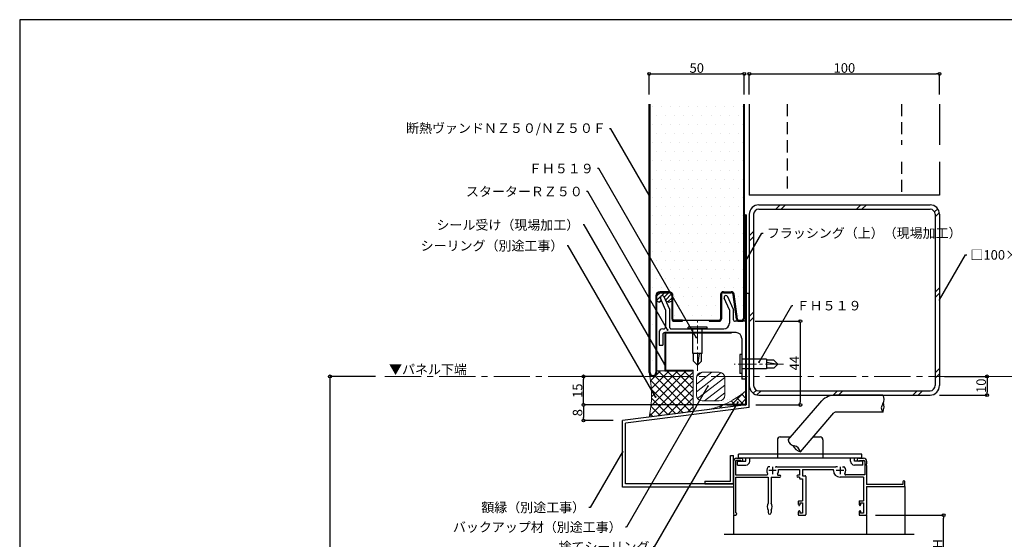
# Model space of a CAD drawing. Extents: x 20 to 800, y 10 to 560.
# Drawn here: x 20 to 538, y 287 to 560 of the extents above; entities that cross this region are included whole.
import ezdxf
from ezdxf import colors
from ezdxf.entities.mleader import LeaderData, LeaderLine
from ezdxf.math import Vec2, Vec3

# ---------------------------------------------------------------- set-up
doc = ezdxf.new("R2010")
doc.units = 0
doc.linetypes.add('CENTER2', pattern=[28.575, 19.05, -3.175, 3.175, -3.175])
doc.linetypes.add('DASHED2', pattern=[9.525, 6.35, -3.175])
doc.layers.get('0').update_dxf_attribs({"linetype": 'CONTINUOUS'})
doc.layers.get('DEFPOINTS').update_dxf_attribs({"linetype": 'CONTINUOUS'})
for name, color, linetype, lineweight in [('HIKIDASI', 7, 'CONTINUOUS', 5), ('PACKING', 7, 'CONTINUOUS', 9), ('SEALING', 7, 'CONTINUOUS', 9), ('SUNPOU', 7, 'CONTINUOUS', 5)]:
    doc.layers.add(name, color=color, linetype=linetype, lineweight=lineweight)
for name, color, linetype in [('SASH', 7, 'CONTINUOUS'), ('SEIHIN', 4, 'CONTINUOUS'), ('SITAJI', 7, 'CONTINUOUS'), ('SUTEITA', 1, 'CONTINUOUS'), ('TEKUSU', 7, 'CONTINUOUS'), ('WAKU', 7, 'CONTINUOUS'), ('YAKUMONO', 1, 'CONTINUOUS')]:
    doc.layers.add(name, color=color, linetype=linetype)
doc.styles.get("Standard").update_dxf_attribs({"font": 'txt.shx', "height": 5, "bigfont": 'extfont.shx'})
doc.styles.add('WAKU', font='txt', dxfattribs={"height": 5})
doc.dimstyles.get("Standard").update_dxf_attribs({"dimtxt": 5, "dimasz": 1.5, "dimexe": 0, "dimexo": 5, "dimtad": 1, "dimdec": 1, "dimdsep": 46, "dimtxsty": 'STANDARD', "dimblk": 'DOTBLANK', "dimcen": 2.5, "dimadec": 0, "dimazin": 0, "dimtfac": 1, "dimtdec": 1, "dimtmove": 0, "dimatfit": 3, "dimldrblk": 'NONE', "dimfxl": 1, "dimtolj": 1, "dimtzin": 0, "dimarcsym": 0})
doc.dimstyles.new('コピー - STANDARD', dxfattribs={"dimtxt": 5, "dimasz": 1.5, "dimexe": 0, "dimexo": 5, "dimtad": 1, "dimdec": 4, "dimdsep": 46, "dimtxsty": 'WAKU', "dimblk": 'DOTBLANK', "dimcen": 2.5, "dimadec": 0, "dimazin": 0, "dimtfac": 1, "dimtdec": 4, "dimtmove": 0, "dimatfit": 3, "dimldrblk": 'NONE', "dimfxl": 1, "dimtolj": 1, "dimtzin": 0, "dimarcsym": 0})

# ---------------------------------------------------------------- blocks, each defined once
blk = doc.blocks.new('_DotBlank')
at = {"color": 0, "linetype": 'ByBlock', "lineweight": -2}
blk.add_line((-0.5, 0), (-1, 0), dxfattribs=at)
blk.add_circle((0, 0), 0.5, dxfattribs=at)
blk = doc.blocks.new('*D3')
at = {"layer": 'DEFPOINTS', "color": 0, "transparency": 16777216}
for p in [(464.89, 299.63), (505.65, 299.63), (464.89, 269.63)]:
    blk.add_point(p, dxfattribs=at)
at = {"layer": 'SUNPOU', "color": 0, "lineweight": -2, "transparency": 16777216}
for p, q in [((469.89, 299.63), (505.65, 299.63)), ((505.65, 271.13), (505.65, 298.13)), ((469.89, 269.63), (505.65, 269.63))]:
    blk.add_line(p, q, dxfattribs=at)
at = {"layer": 'SUNPOU', "color": 0, "lineweight": -2, "transparency": 16777216, "xscale": 1.5, "yscale": 1.5, "zscale": 1.5}
for p, rotation in [((505.65, 299.63), 90), ((505.65, 269.63), 270)]:
    blk.add_blockref('_DotBlank', p, dxfattribs=dict(at, rotation=rotation))
at = {"layer": 'SUNPOU', "color": 0, "transparency": 16777216, "insert": (502.53, 284.63), "char_height": 5, "attachment_point": 5, "rotation": 90}
blk.add_mtext('\\A1;H', dxfattribs=at)
blk = doc.blocks.new('_NONE')
at = {"color": 0, "linetype": 'ByBlock'}
blk.add_circle((0, 0), 0.25, dxfattribs=at)
blk = doc.blocks.new('*D4')
at = {"layer": 'DEFPOINTS', "color": 0, "transparency": 16777216}
for p in [(400.89, 531.48), (350.89, 515.68), (400.89, 515.68)]:
    blk.add_point(p, dxfattribs=at)
at = {"layer": 'SUNPOU', "color": 0, "lineweight": -2, "transparency": 16777216}
for p, q in [((350.89, 520.68), (350.89, 531.48)), ((352.39, 531.48), (399.39, 531.48)), ((400.89, 520.68), (400.89, 531.48))]:
    blk.add_line(p, q, dxfattribs=at)
at = {"layer": 'SUNPOU', "color": 0, "lineweight": -2, "transparency": 16777216, "xscale": 1.5, "yscale": 1.5, "zscale": 1.5, "rotation": 180}
blk.add_blockref('_DotBlank', (350.89, 531.48), dxfattribs=at)
at = {"layer": 'SUNPOU', "color": 0, "lineweight": -2, "transparency": 16777216, "xscale": 1.5, "yscale": 1.5, "zscale": 1.5}
blk.add_blockref('_DotBlank', (400.89, 531.48), dxfattribs=at)
at = {"layer": 'SUNPOU', "color": 0, "transparency": 16777216, "insert": (375.89, 534.61), "char_height": 5, "attachment_point": 5}
blk.add_mtext('\\A1;50', dxfattribs=at)
blk = doc.blocks.new('*D5')
at = {"layer": 'DEFPOINTS', "color": 0, "transparency": 16777216}
for p in [(503.49, 531.51), (403.49, 515.68), (503.49, 515.68)]:
    blk.add_point(p, dxfattribs=at)
at = {"layer": 'SUNPOU', "color": 0, "lineweight": -2, "transparency": 16777216}
for p, q in [((403.49, 520.68), (403.49, 531.51)), ((404.99, 531.51), (501.99, 531.51)), ((503.49, 520.68), (503.49, 531.51))]:
    blk.add_line(p, q, dxfattribs=at)
at = {"layer": 'SUNPOU', "color": 0, "lineweight": -2, "transparency": 16777216, "xscale": 1.5, "yscale": 1.5, "zscale": 1.5, "rotation": 180}
blk.add_blockref('_DotBlank', (403.49, 531.51), dxfattribs=at)
at = {"layer": 'SUNPOU', "color": 0, "lineweight": -2, "transparency": 16777216, "xscale": 1.5, "yscale": 1.5, "zscale": 1.5}
blk.add_blockref('_DotBlank', (503.49, 531.51), dxfattribs=at)
at = {"layer": 'SUNPOU', "color": 0, "transparency": 16777216, "insert": (453.49, 534.63), "char_height": 5, "attachment_point": 5}
blk.add_mtext('\\A1;100', dxfattribs=at)
blk = doc.blocks.new('*D6')
at = {"layer": 'DEFPOINTS', "color": 0, "transparency": 16777216}
for p in [(401.54, 401.55), (401.89, 357.55), (430.33, 357.55)]:
    blk.add_point(p, dxfattribs=at)
at = {"layer": 'SUNPOU', "color": 0, "lineweight": -2, "transparency": 16777216}
for p, q in [((406.54, 401.55), (430.33, 401.55)), ((430.33, 400.05), (430.33, 359.05)), ((406.89, 357.55), (430.33, 357.55))]:
    blk.add_line(p, q, dxfattribs=at)
at = {"layer": 'SUNPOU', "color": 0, "lineweight": -2, "transparency": 16777216, "xscale": 1.5, "yscale": 1.5, "zscale": 1.5}
for p, rotation in [((430.33, 401.55), 90), ((430.33, 357.55), 270)]:
    blk.add_blockref('_DotBlank', p, dxfattribs=dict(at, rotation=rotation))
at = {"layer": 'SUNPOU', "color": 0, "transparency": 16777216, "insert": (427.2, 379.55), "char_height": 5, "attachment_point": 5, "rotation": 90}
blk.add_mtext('\\A1;44', dxfattribs=at)
blk = doc.blocks.new('*D7')
at = {"layer": 'DEFPOINTS', "color": 0, "transparency": 16777216}
for p in [(211.99, 372.55), (183.06, 137.51), (211.99, 137.51)]:
    blk.add_point(p, dxfattribs=at)
at = {"layer": 'SUNPOU', "color": 0, "lineweight": -2, "transparency": 16777216}
for p, q in [((206.99, 372.55), (183.06, 372.55)), ((183.06, 371.05), (183.06, 139.01)), ((206.99, 137.51), (183.06, 137.51))]:
    blk.add_line(p, q, dxfattribs=at)
at = {"layer": 'SUNPOU', "color": 0, "lineweight": -2, "transparency": 16777216, "xscale": 1.5, "yscale": 1.5, "zscale": 1.5}
for p, rotation in [((183.06, 372.55), 90), ((183.06, 137.51), 270)]:
    blk.add_blockref('_DotBlank', p, dxfattribs=dict(at, rotation=rotation))
at = {"layer": 'SUNPOU', "color": 0, "transparency": 16777216, "insert": (179.93, 255.03), "char_height": 5, "attachment_point": 5, "rotation": 90}
blk.add_mtext('\\A1;600×Ｎ／900×Ｎ', dxfattribs=at)
blk = doc.blocks.new('*D9')
at = {"layer": 'DEFPOINTS', "color": 0, "transparency": 16777216}
for p in [(316.36, 372.55), (352.89, 372.55), (401.89, 357.55)]:
    blk.add_point(p, dxfattribs=at)
at = {"layer": 'SUNPOU', "color": 0, "lineweight": -2, "transparency": 16777216}
for p, q in [((347.89, 372.55), (316.36, 372.55)), ((316.36, 359.05), (316.36, 371.05)), ((396.89, 357.55), (316.36, 357.55))]:
    blk.add_line(p, q, dxfattribs=at)
at = {"layer": 'SUNPOU', "color": 0, "lineweight": -2, "transparency": 16777216, "xscale": 1.5, "yscale": 1.5, "zscale": 1.5}
for p, rotation in [((316.36, 372.55), 90), ((316.36, 357.55), 270)]:
    blk.add_blockref('_DotBlank', p, dxfattribs=dict(at, rotation=rotation))
at = {"layer": 'SUNPOU', "color": 0, "transparency": 16777216, "insert": (313.23, 365.05), "char_height": 5, "attachment_point": 5, "rotation": 90}
blk.add_mtext('\\A1;15', dxfattribs=at)
blk = doc.blocks.new('*D10')
at = {"layer": 'DEFPOINTS', "color": 0, "transparency": 16777216}
for p in [(501.19, 372.55), (498.49, 362.72), (528.49, 362.72)]:
    blk.add_point(p, dxfattribs=at)
at = {"layer": 'SUNPOU', "color": 0, "lineweight": -2, "transparency": 16777216}
for p, q in [((506.19, 372.55), (528.49, 372.55)), ((528.49, 371.05), (528.49, 364.22)), ((503.49, 362.72), (528.49, 362.72))]:
    blk.add_line(p, q, dxfattribs=at)
at = {"layer": 'SUNPOU', "color": 0, "lineweight": -2, "transparency": 16777216, "xscale": 1.5, "yscale": 1.5, "zscale": 1.5}
for p, rotation in [((528.49, 372.55), 90), ((528.49, 362.72), 270)]:
    blk.add_blockref('_DotBlank', p, dxfattribs=dict(at, rotation=rotation))
at = {"layer": 'SUNPOU', "color": 0, "transparency": 16777216, "insert": (525.37, 367.64), "char_height": 5, "attachment_point": 5, "rotation": 90}
blk.add_mtext('\\A1;10', dxfattribs=at)
blk = doc.blocks.new('*D15')
at = {"layer": 'DEFPOINTS', "color": 0, "transparency": 16777216}
for p in [(401.89, 357.55), (316.36, 349.43), (336.89, 349.43)]:
    blk.add_point(p, dxfattribs=at)
at = {"layer": 'SUNPOU', "color": 0, "lineweight": -2, "transparency": 16777216}
for p, q in [((396.89, 357.55), (316.36, 357.55)), ((316.36, 356.05), (316.36, 350.93)), ((331.89, 349.43), (316.36, 349.43))]:
    blk.add_line(p, q, dxfattribs=at)
at = {"layer": 'SUNPOU', "color": 0, "lineweight": -2, "transparency": 16777216, "xscale": 1.5, "yscale": 1.5, "zscale": 1.5}
for p, rotation in [((316.36, 357.55), 90), ((316.36, 349.43), 270)]:
    blk.add_blockref('_DotBlank', p, dxfattribs=dict(at, rotation=rotation))
at = {"layer": 'SUNPOU', "color": 0, "transparency": 16777216, "insert": (313.23, 353.49), "char_height": 5, "attachment_point": 5, "rotation": 90}
blk.add_mtext('\\A1;8', dxfattribs=at)

msp = doc.modelspace()

# ---------------------------------------------------------------- hatches: boundary and pattern name
at = {"layer": 'PACKING', "lineweight": 9}
h = msp.add_hatch(dxfattribs=at)
h.set_pattern_fill('ANSI37', color=256)
h.set_pattern_definition([(45, (75.6536, 0), (-2.245064, 2.245064), []), (135, (75.6536, 0), (-2.245064, -2.245064), [])])
h.paths.add_polyline_path([(359.04449, 375.55002), (354.89449, 375.55002), (354.89449, 374.55002, -0.414213562), (352.89449, 372.55002), (351.28171, 372.55002, -0.014329286), (351.74568, 369.36105), (356.79879, 360.6088, -1), (356.54879, 361.04181), (351.74568, 369.36105, -0.081474704), (350.89449, 351.17502), (374.04449, 354.06877), (374.04449, 375.55002)])
h = msp.add_hatch(dxfattribs=at)
h.set_pattern_fill('ANSI31', color=256, angle=-7.1250154)
h.set_pattern_definition([(37.875, (37.3196, 40.8842), (-1.949261, 2.506193), [])])
edge = h.paths.add_edge_path()
edge.add_arc((387.68657, 371.71181), 3, 360, 450)
edge.add_line((387.68657, 374.71181), (378.68657, 374.71181))
edge.add_arc((378.68657, 371.71181), 3, 90, 180)
edge.add_line((375.68657, 371.71181), (375.68657, 362.71181))
edge.add_arc((378.68657, 362.71181), 3, 180, 270)
edge.add_line((378.68657, 359.71181), (387.68657, 359.71181))
edge.add_arc((387.68657, 362.71181), 3, 270, 360)
edge.add_line((390.68657, 362.71181), (390.68657, 371.71181))
at = {"layer": 'SEALING', "lineweight": 9}
h = msp.add_hatch(dxfattribs=at)
h.set_pattern_fill('ANSI37', color=256)
h.set_pattern_definition([(45, (11.2147, -34.2482), (-2.245064, 2.245064), []), (135, (11.2147, -34.2482), (-2.245064, -2.245064), [])])
edge = h.paths.add_edge_path()
edge.add_arc((371.66103, 400.32098), 46.38001, 282.3039235, 310.1145278, ccw=False)
edge.add_line((381.54449, 355.00627), (391.89448, 356.30002))
edge.add_line((391.89448, 356.30002), (391.89448, 357.50598))
edge.add_line((391.89448, 357.50598), (391.89449, 357.85597))
edge.add_line((391.89449, 357.85597), (401.54449, 357.85597))
edge.add_line((401.54449, 357.85597), (401.54449, 364.85149))
at = {"layer": 'SEIHIN'}
h = msp.add_hatch(dxfattribs=at)
h.set_pattern_fill('DOTS', color=256, scale=3)
edge = h.paths.add_edge_path()
edge.add_line((400.39449, 515.67502), (351.39449, 515.67502))
edge.add_line((351.39449, 515.67502), (351.39449, 374.55002))
edge.add_arc((352.89449, 374.55002), 1.5, 180, 360)
edge.add_line((354.39449, 374.55002), (354.39449, 415.05002))
edge.add_arc((356.39449, 415.05002), 2, 90, 180, ccw=False)
edge.add_line((356.39449, 417.05002), (361.39449, 417.05002))
edge.add_arc((361.39449, 415.05002), 2, 0, 90, ccw=False)
edge.add_line((363.39449, 415.05002), (363.39449, 402.55002))
edge.add_arc((363.89449, 402.55002), 0.5, 180, 270)
edge.add_line((363.89449, 402.05002), (368.39449, 402.05002))
edge.add_line((368.39449, 402.05002), (382.39449, 402.05002))
edge.add_line((382.39449, 402.05002), (387.62449, 402.05002))
edge.add_arc((387.62449, 402.82002), 0.77, 270, 360)
edge.add_line((388.39449, 402.82002), (388.39449, 415.55002))
edge.add_arc((389.89449, 415.55002), 1.5, 90, 180, ccw=False)
edge.add_line((389.89449, 417.05002), (394.01897, 417.05002))
edge.add_arc((394.01897, 415.55002), 1.5, 7.5946434, 90, ccw=False)
edge.add_line((395.50581, 415.74827), (397.24315, 402.71825))
edge.add_arc((398.00639, 402.82002), 0.77, 187.5946434, 270)
edge.add_line((398.00639, 402.05002), (399.62449, 402.05002))
edge.add_arc((399.62449, 402.82002), 0.77, 270, 360)
edge.add_line((400.39449, 402.82002), (400.39449, 515.67502))
at = {"layer": 'SEIHIN', "lineweight": 9}
h = msp.add_hatch(dxfattribs=at)
h.set_pattern_fill('ANSI31', color=256, scale=0.5, style=0)
h.set_pattern_definition([(45, (-5678.1053, -620.6495), (-1.122532, 1.122532), [])])
edge = h.paths.add_edge_path()
edge.add_arc((361.25359, 413.83178), 2.18504, 221.3255879, 318.6744121)
edge.add_line((362.89449, 412.38891), (362.89449, 415.05002))
edge.add_arc((361.39449, 415.05002), 1.5, 0, 90)
edge.add_line((361.39449, 416.55002), (356.39449, 416.55002))
edge.add_arc((356.39449, 415.05002), 1.5, 90, 180)
edge.add_line((354.89449, 415.05002), (354.89449, 412.38891))
edge.add_arc((356.15895, 413.09497), 1.44824, 209.1783198, 330.8216802)
edge.add_line((357.42342, 412.38891), (356.86493, 413.64328))
edge.add_arc((357.77848, 414.05002), 1, 24, 204, ccw=False)
edge.add_line((358.69203, 414.45676), (359.61269, 412.38891))

# ---------------------------------------------------------------- linework, layer by layer
msp.add_line((390.21265, 289.625), (490.2127, 289.625))
at = {"layer": 'PACKING'}
for p, q in [((387.68657, 374.71181), (378.68657, 374.71181)), ((375.68657, 362.71181), (375.68657, 371.71181)), ((390.68657, 362.71181), (390.68657, 371.71181)), ((387.68657, 359.71181), (378.68657, 359.71181))]:
    msp.add_line(p, q, dxfattribs=at)
for centre, start, end in [((378.68657, 371.71181), 90, 180), ((387.68657, 371.71181), 360, 90), ((378.68657, 362.71181), 180, 270), ((387.68657, 362.71181), 270, 360)]:
    msp.add_arc(centre, 3, start, end, dxfattribs=at)
at = {"layer": 'SASH'}
for p, q in [((403.49449, 416.13757), (401.89449, 416.13757)), ((401.89449, 416.13757), (401.89449, 357.55002)), ((403.49449, 356.13757), (403.49449, 416.13757)), ((473.63182, 362.725), (448.71522, 362.725)), ((401.89449, 357.55002), (336.89449, 349.42502)), ((423.97692, 339.225), (441.64603, 359.79794)), ((403.49449, 356.13757), (338.49449, 348.01257)), ((430.34102, 332.86118), (448.01207, 353.43604)), ((473.63182, 353.725), (448.71522, 353.725)), ((336.89449, 314.42502), (336.89449, 349.42502)), ((338.49449, 316.02502), (338.49449, 348.01257)), ((418.24448, 339.225), (418.24448, 329.725)), ((419.74448, 340.725), (425.33101, 340.725)), ((437.44002, 340.725), (440.74448, 340.725)), ((442.24448, 339.225), (442.24448, 329.725)), ((462.74448, 331.725), (397.74448, 331.725)), ((397.74448, 329.725), (397.74448, 331.725)), ((462.74448, 329.725), (462.74448, 331.725)), ((393.69449, 331.02502), (395.19449, 331.02502)), ((393.69449, 317.52502), (393.69449, 331.02502)), ((395.19449, 316.02502), (395.19449, 331.02502)), ((395.19449, 327.97499), (395.19449, 300.12499)), ((396.19449, 327.97499), (396.19449, 320.825)), ((396.19449, 327.925), (396.19449, 320.825)), ((398.99449, 328.425), (396.69449, 328.425)), ((396.84449, 329.625), (399.36949, 329.625)), ((397.24448, 327.975), (401.74448, 327.975)), ((397.24448, 325.975), (397.24448, 327.975)), ((397.74448, 329.725), (462.74448, 329.725)), ((398.99449, 328.425), (398.99449, 328.275)), ((399.36949, 327.975), (399.29449, 327.975)), ((401.74448, 327.975), (401.74448, 329.725)), ((403.74448, 327.975), (403.74448, 329.725)), ((456.74448, 327.975), (456.74448, 329.725)), ((458.74448, 327.975), (458.74448, 329.725)), ((463.24448, 327.975), (458.74448, 327.975)), ((461.01949, 329.625), (463.54449, 329.625)), ((461.01949, 327.975), (461.09449, 327.975)), ((461.39449, 328.425), (463.69449, 328.425)), ((461.39449, 328.425), (461.39449, 328.275)), ((463.24448, 325.975), (463.24448, 327.975)), ((464.19449, 327.925), (464.19449, 320.825)), ((465.19449, 327.975), (465.19449, 326.58326)), ((397.24448, 325.975), (401.74448, 325.975)), ((414.32277, 325.125), (413.69449, 325.125)), ((417.69449, 323.125), (413.69449, 323.125)), ((415.69449, 325.125), (415.69449, 321.125)), ((417.0662, 325.125), (417.69449, 325.125)), ((448.72265, 324.825), (418.16633, 324.825)), ((418.85518, 323.625), (429.84449, 323.625)), ((429.84449, 323.625), (429.84449, 320.625)), ((431.49449, 323.625), (447.69449, 323.625)), ((431.49449, 323.625), (431.49449, 320.325)), ((447.69449, 323.125), (447.69449, 323.625)), ((449.82277, 325.125), (449.19449, 325.125)), ((453.19449, 323.125), (449.19449, 323.125)), ((451.19449, 325.125), (451.19449, 321.125)), ((452.5662, 325.125), (453.19449, 325.125)), ((463.24448, 325.975), (458.74448, 325.975)), ((465.19449, 325.66674), (465.19449, 315.825)), ((395.19449, 316.02502), (338.49449, 316.02502)), ((380.19449, 317.52502), (393.69449, 317.52502)), ((380.19449, 317.52502), (380.19449, 316.02502)), ((380.19449, 316.02502), (395.19449, 316.02502)), ((395.19449, 316.02502), (395.19449, 314.42502)), ((396.19449, 320.825), (412.69282, 320.825)), ((396.39449, 319.625), (413.34449, 319.625)), ((396.39449, 300.825), (396.39449, 319.625)), ((413.34449, 319.625), (413.34449, 305.96823)), ((415.04449, 319.625), (415.04449, 305.96823)), ((415.04449, 319.625), (419.54449, 319.625)), ((418.80736, 320.625), (419.54449, 320.625)), ((429.84449, 320.625), (429.04449, 320.625)), ((429.84449, 319.625), (429.04449, 319.625)), ((429.84449, 319.625), (429.84449, 319.175)), ((430.34449, 318.675), (431.54449, 318.675)), ((431.49449, 320.325), (432.89449, 320.325)), ((431.54449, 318.675), (431.54449, 307.125)), ((433.19449, 320.025), (433.19449, 299.925)), ((463.54449, 319.625), (451.19449, 319.625)), ((464.19449, 320.825), (454.19615, 320.825)), ((463.54449, 319.625), (463.54449, 307.125)), ((484.19449, 315.825), (465.19449, 315.825)), ((484.19449, 317.125), (484.19449, 315.825)), ((484.89449, 317.625), (484.69449, 317.625)), ((485.19449, 314.925), (485.19449, 317.325)), ((395.19449, 314.42502), (336.89449, 314.42502)), ((465.19449, 314.625), (484.89449, 314.625)), ((465.19449, 314.625), (465.19449, 299.925)), ((485.19449, 314.625), (485.19449, 289.625)), ((429.19449, 306.825), (429.19449, 305.72244)), ((429.49449, 307.125), (431.54449, 307.125)), ((430.04449, 306.125), (430.04449, 305.075)), ((430.04449, 306.125), (431.54449, 306.125)), ((431.54449, 306.125), (431.54449, 300.625)), ((461.19449, 306.825), (461.19449, 305.72244)), ((461.49449, 307.125), (463.54449, 307.125)), ((462.04449, 306.125), (462.04449, 305.075)), ((462.04449, 306.125), (463.54449, 306.125)), ((463.54449, 306.125), (463.54449, 300.625)), ((396.54449, 300.825), (396.39449, 300.825)), ((396.84449, 300.525), (396.84449, 300.125)), ((413.34449, 302.28177), (413.34449, 300.975)), ((415.04449, 302.28177), (415.04449, 300.975)), ((429.19449, 301.02756), (429.19449, 299.925)), ((429.30988, 305.25611), (429.47911, 304.9351)), ((429.30988, 301.49389), (429.47911, 301.8149)), ((430.04449, 301.675), (430.04449, 300.625)), ((431.54449, 300.625), (430.04449, 300.625)), ((461.19449, 301.02756), (461.19449, 299.925)), ((461.30988, 305.25611), (461.47911, 304.9351)), ((461.30988, 301.49389), (461.47911, 301.8149)), ((462.04449, 301.675), (462.04449, 300.625)), ((463.54449, 300.625), (462.04449, 300.625)), ((395.19449, 299.625), (395.19449, 289.625)), ((395.69449, 299.625), (396.34449, 299.625)), ((429.49449, 299.625), (432.89449, 299.625)), ((461.49449, 299.625), (464.89449, 299.625)), ((465.19449, 299.625), (465.19449, 289.625))]:
    msp.add_line(p, q, dxfattribs=at)
for centre, radius, start, end in [((448.71522, 352.725), 10, 90, 134.9848157), ((470.51672, 360.475), 3.8427, 324.1598893, 35.8401107), ((476.74692, 355.975), 3.8427, 144.1598893, 215.8401107), ((466.60705, 356.95622), 7.73228, 335.2987751, 15.3183625), ((448.71522, 352.725), 1, 90, 134.6801709), ((419.74448, 339.225), 1.5, 90, 180), ((427.7706, 339.83681), 3.8427, 189.1611841, 260.8414055), ((440.74448, 339.225), 1.5, 0, 90), ((433.02331, 340.11333), 7.73228, 209.6829323, 249.7025197), ((426.54734, 332.24938), 3.8427, 9.1611841, 80.8414055), ((396.84449, 327.975), 1.65, 90, 180), ((396.69449, 327.925), 0.5, 90, 180), ((399.29449, 328.275), 0.3, 180, 270), ((399.36949, 328.8), 0.825, 270, 90), ((401.74448, 327.975), 2, 270, 0), ((458.74448, 327.975), 2, 180, 270), ((461.01949, 328.8), 0.825, 90, 270), ((461.09449, 328.275), 0.3, 270, 0), ((463.54449, 327.975), 1.65, 0, 90), ((463.69449, 327.925), 0.5, 0, 90), ((465.39449, 326.125), 0.5, 113.5781785, 246.4218215), ((412.69282, 321.325), 0.5, 270, 30.9497231), ((415.69449, 323.125), 3, 143.1301024, 210.9497231), ((413.69449, 324.625), 0.5, 90, 143.1301024), ((417.69449, 324.625), 0.5, 36.8698976, 90), ((415.69449, 323.125), 3, 34.5181078, 36.8698976), ((418.80736, 321.125), 0.5, 147.2795566, 270), ((415.69449, 323.125), 3.2, 327.2795566, 8.9892993), ((451.19449, 323.125), 3.5, 180, 270), ((451.19449, 323.125), 3, 143.1301024, 145.4818922), ((449.19449, 324.625), 0.5, 90, 143.1301024), ((453.19449, 324.625), 0.5, 36.8698976, 90), ((451.19449, 323.125), 3, 329.0502769, 36.8698976), ((454.19615, 321.325), 0.5, 149.0502769, 270), ((419.54449, 320.125), 0.5, 270, 90), ((429.04449, 320.125), 0.5, 90, 270), ((430.34449, 319.175), 0.5, 180, 270), ((432.89449, 320.025), 0.3, 0, 90), ((484.69449, 317.125), 0.5, 90, 180), ((484.89449, 317.325), 0.3, 0, 90), ((484.89449, 314.925), 0.3, 270, 0), ((416.89449, 304.125), 4, 152.5607598, 207.4392402), ((411.49449, 304.125), 4, 332.5607598, 27.4392402), ((429.49449, 306.825), 0.3, 90, 180), ((430.19449, 305.72244), 1, 180, 207.7967031), ((461.49449, 306.825), 0.3, 90, 180), ((462.19449, 305.72244), 1, 180, 207.7967031), ((396.54449, 300.525), 0.3, 0, 90), ((414.19449, 300.975), 0.85, 180, 0), ((430.19449, 301.02756), 1, 152.2032969, 180), ((429.74449, 305.075), 0.3, 207.7967031, 0), ((429.74449, 301.675), 0.3, 0, 152.2032969), ((462.19449, 301.02756), 1, 152.2032969, 180), ((461.74449, 305.075), 0.3, 207.7967031, 0), ((461.74449, 301.675), 0.3, 0, 152.2032969), ((395.69449, 300.125), 0.5, 180, 270), ((396.34449, 300.125), 0.5, 270, 0), ((429.49449, 299.925), 0.3, 180, 270), ((432.89449, 299.925), 0.3, 270, 0), ((461.49449, 299.925), 0.3, 180, 270), ((464.89449, 299.925), 0.3, 270, 0)]:
    msp.add_arc(centre, radius, start, end, dxfattribs=at)
at = {"layer": 'SEALING'}
for q in [(354.89449, 375.55002), (374.04449, 354.06877)]:
    msp.add_line((374.04449, 375.55002), q, dxfattribs=at)
for centre, radius, start, end in [((295.88783, 362.86252), 56.2346, 348.0045133, 11.9954889), ((371.66103, 400.32098), 46.38001, 282.3039235, 310.1145278)]:
    msp.add_arc(centre, radius, start, end, dxfattribs=at)
at = {"layer": 'SEIHIN'}
for p, q in [((350.89449, 374.55002), (350.89449, 515.67502)), ((351.39449, 374.55002), (351.39449, 515.67502)), ((400.39449, 515.67502), (400.39449, 402.82002)), ((400.89449, 515.67502), (400.89449, 402.82002)), ((354.39449, 415.05002), (354.39449, 374.55002)), ((354.89449, 374.55002), (354.89449, 415.05002)), ((361.39449, 417.05002), (356.39449, 417.05002)), ((356.39449, 416.55002), (361.39449, 416.55002)), ((362.89449, 402.55002), (362.89449, 415.05002)), ((363.39449, 402.55002), (363.39449, 415.05002)), ((388.39449, 415.55002), (388.39449, 402.82002)), ((388.89449, 415.55002), (388.89449, 402.82002)), ((389.89449, 417.05002), (394.01897, 417.05002)), ((389.89449, 416.55002), (394.01897, 416.55002)), ((396.74753, 402.65217), (395.0102, 415.68218)), ((397.24315, 402.71825), (395.50581, 415.74827)), ((368.39449, 402.05002), (363.89449, 402.05002)), ((363.89449, 401.55002), (368.39449, 401.55002)), ((368.39449, 401.55002), (368.39449, 402.05002)), ((368.39449, 402.05002), (382.39449, 402.05002)), ((382.39449, 402.05002), (382.39449, 401.55002)), ((382.39449, 402.05002), (387.62449, 402.05002)), ((382.39449, 401.55002), (387.62449, 401.55002)), ((398.00639, 402.05002), (399.62449, 402.05002)), ((398.00639, 401.55002), (399.62449, 401.55002))]:
    msp.add_line(p, q, dxfattribs=at)
for centre, radius, start, end in [((356.39449, 415.05002), 2, 90, 180), ((356.39449, 415.05002), 1.5, 90, 180), ((361.39449, 415.05002), 2, 0, 90), ((361.39449, 415.05002), 1.5, 0, 90), ((389.89449, 415.55002), 1.5, 90, 180), ((389.89449, 415.55002), 1, 90, 180), ((394.01897, 415.55002), 1.5, 7.5946434, 90), ((394.01897, 415.55002), 1, 7.5946434, 90), ((356.15895, 413.09497), 1.44824, 209.1783198, 330.8216802), ((361.25359, 413.83178), 2.18504, 221.3255879, 318.6744121), ((363.89449, 402.55002), 1, 180, 270), ((363.89449, 402.55002), 0.5, 180, 270), ((387.62449, 402.82002), 1.27, 270, 0), ((387.62449, 402.82002), 0.77, 270, 0), ((398.00639, 402.82002), 1.27, 187.5946434, 270), ((398.00639, 402.82002), 0.77, 187.5946434, 270), ((399.62449, 402.82002), 1.27, 270, 0), ((399.62449, 402.82002), 0.77, 270, 0), ((352.89449, 374.55002), 2, 180, 0), ((352.89449, 374.55002), 1.5, 180, 0)]:
    msp.add_arc(centre, radius, start, end, dxfattribs=at)
at = {"layer": 'SITAJI'}
for p, q in [((403.49449, 515.67502), (403.49449, 467.725)), ((503.49449, 515.67502), (503.49449, 494.18302)), ((503.49449, 485.36368), (503.49449, 467.725)), ((503.49449, 467.725), (403.49449, 467.725)), ((408.49449, 462.725), (498.49449, 462.725)), ((403.49449, 457.725), (403.49449, 367.725)), ((405.79449, 457.725), (405.79449, 367.725)), ((408.49449, 460.425), (498.49449, 460.425)), ((501.19449, 457.725), (501.19449, 367.725)), ((503.49449, 457.725), (503.49449, 367.725)), ((408.49449, 365.025), (498.49449, 365.025)), ((408.49449, 362.725), (498.49449, 362.725))]:
    msp.add_line(p, q, dxfattribs=at)
at = {"layer": 'SITAJI', "linetype": 'DASHED2'}
for p, q in [((423.49449, 515.67502), (423.49449, 467.725)), ((483.49449, 515.67502), (483.49449, 494.18302)), ((483.49449, 485.36368), (483.49449, 467.725))]:
    msp.add_line(p, q, dxfattribs=at)
at = {"layer": 'SITAJI', "lineweight": 9}
for p, q in [((419.77262, 462.725), (417.47262, 460.425)), ((422.60104, 462.725), (420.30104, 460.425)), ((462.19902, 462.725), (459.89902, 460.425)), ((465.02745, 462.725), (462.72745, 460.425)), ((502.54998, 460.64955), (500.88348, 458.98305)), ((503.40348, 458.67462), (501.19449, 456.46563)), ((405.79449, 448.74687), (403.49449, 446.44687)), ((405.79449, 445.91845), (403.49449, 443.61845)), ((503.49449, 419.16765), (501.19449, 416.86765)), ((503.49449, 416.33922), (501.19449, 414.03922)), ((405.79449, 406.32047), (403.49449, 404.02047)), ((405.79449, 403.49204), (403.49449, 401.19204)), ((503.49449, 376.74124), (501.19449, 374.44124)), ((503.49449, 373.91282), (501.19449, 371.61282)), ((407.23643, 365.336), (405.56994, 363.66951)), ((409.75386, 365.025), (407.54486, 362.81601)), ((449.85184, 365.025), (447.55184, 362.725)), ((452.68026, 365.025), (450.38026, 362.725)), ((491.77824, 365.025), (489.47824, 362.725)), ((494.60667, 365.025), (492.30667, 362.725))]:
    msp.add_line(p, q, dxfattribs=at)
at = {"layer": 'SITAJI'}
for centre, radius, start, end in [((408.49449, 457.725), 5, 90, 180), ((498.49449, 457.725), 5, 0, 90), ((408.49449, 457.725), 2.7, 90, 180), ((498.49449, 457.725), 2.7, 0, 90), ((408.49449, 367.725), 5, 180, 270), ((408.49449, 367.725), 2.7, 180, 270), ((498.49449, 367.725), 2.7, 270, 0), ((498.49449, 367.725), 5, 270, 0)]:
    msp.add_arc(centre, radius, start, end, dxfattribs=at)
at = {"layer": 'SUNPOU', "linetype": 'CENTER2', "lineweight": 5}
msp.add_line((211.99072, 372.55002), (617.66984, 372.55002), dxfattribs=at)
at = {"layer": 'SUTEITA'}
for p, q in [((401.54449, 457.5048), (401.54449, 357.85627)), ((401.8945, 457.5048), (401.5445, 457.5048)), ((401.89449, 457.5048), (401.89449, 357.85627)), ((394.04449, 395.55002), (359.04449, 395.55002)), ((359.04449, 395.55002), (359.04449, 375.55002)), ((394.04449, 395.20002), (359.39449, 395.20002)), ((359.39449, 395.20002), (359.39449, 375.90002)), ((394.04449, 395.55002), (394.04449, 395.20002)), ((359.04449, 375.55002), (374.04449, 375.55002)), ((359.39449, 375.90002), (374.04449, 375.90002)), ((374.04449, 375.55002), (374.04449, 375.90002)), ((391.89449, 357.85627), (391.89449, 357.50627)), ((401.54449, 357.85627), (391.89449, 357.85627)), ((401.54449, 357.50627), (391.89449, 357.50627))]:
    msp.add_line(p, q, dxfattribs=at)
msp.add_arc((401.54449, 357.85627), 0.35, 270, 0, dxfattribs=at)
at = {"layer": 'TEKUSU', "linetype": 'CENTER2', "lineweight": 5, "ltscale": 0.5}
for p, q in [((376.29449, 375.55002), (376.29449, 401.50002)), ((421.54449, 379.05002), (395.59449, 379.05002))]:
    msp.add_line(p, q, dxfattribs=at)
at = {"layer": 'TEKUSU'}
for p, q in [((381.29449, 398.50002), (371.29449, 398.50002)), ((371.29449, 397.55002), (371.29449, 398.50002)), ((381.29449, 397.55002), (371.29449, 397.55002)), ((373.79449, 384.55002), (373.79449, 397.55002)), ((378.79449, 384.55002), (378.79449, 397.55002)), ((381.29449, 397.55002), (381.29449, 398.50002)), ((378.79449, 384.55002), (373.79449, 384.55002)), ((374.19449, 380.65002), (374.19449, 384.55002)), ((377.22353, 384.55002), (376.29449, 378.55002)), ((378.39449, 380.65002), (378.39449, 384.55002)), ((398.59449, 384.05002), (398.59449, 374.05002)), ((399.54449, 384.05002), (398.59449, 384.05002)), ((399.54449, 384.05002), (399.54449, 374.05002)), ((376.29449, 378.55002), (374.19449, 380.65002)), ((376.29449, 378.55002), (378.39449, 380.65002)), ((412.54449, 381.55002), (399.54449, 381.55002)), ((412.54449, 381.55002), (412.54449, 376.55002)), ((416.44449, 381.15002), (412.54449, 381.15002)), ((412.54449, 379.97907), (418.54449, 379.05002)), ((418.54449, 379.05002), (416.44449, 381.15002)), ((418.54449, 379.05002), (416.44449, 376.95002)), ((399.54449, 374.05002), (398.59449, 374.05002)), ((412.54449, 376.55002), (399.54449, 376.55002)), ((416.44449, 376.95002), (412.54449, 376.95002))]:
    msp.add_line(p, q, dxfattribs=at)
at = {"layer": 'WAKU'}
for p, q in [((800, 560), (20, 560)), ((20, 560), (20, 10))]:
    msp.add_line(p, q, dxfattribs=at)
at = {"layer": 'YAKUMONO'}
for p, q in [((361.54449, 408.05002), (358.69203, 414.45676)), ((395.04449, 408.05002), (392.19203, 414.45676)), ((359.54449, 407.62491), (356.86493, 413.64328)), ((393.04449, 407.62491), (390.36493, 413.64328)), ((359.54449, 407.62491), (359.54449, 398.55002)), ((361.54449, 408.05002), (361.54449, 398.55002)), ((393.04449, 407.62491), (393.04449, 400.55002)), ((395.04449, 408.05002), (395.04449, 402.55002)), ((401.54449, 401.55002), (396.04449, 401.55002)), ((401.54449, 401.55002), (401.54449, 371.05002)), ((356.04449, 395.55002), (356.04449, 389.05002)), ((358.04449, 397.55002), (358.54449, 397.55002)), ((358.04449, 394.55002), (358.04449, 389.05002)), ((396.54449, 395.55002), (359.04449, 395.55002)), ((362.54449, 397.55002), (390.04449, 397.55002)), ((356.04449, 389.05002), (358.04449, 389.05002)), ((399.54449, 392.55002), (399.54449, 379.35002)), ((399.54449, 379.35002), (399.84449, 379.05002)), ((399.84449, 379.05002), (399.54449, 378.75002)), ((399.54449, 378.75002), (399.54449, 371.05002)), ((401.54449, 371.05002), (399.54449, 371.05002))]:
    msp.add_line(p, q, dxfattribs=at)
for centre, radius, start, end in [((357.77848, 414.05002), 1, 24, 204), ((391.27848, 414.05002), 1, 24, 204), ((358.54449, 398.55002), 1, 270, 0), ((362.54449, 398.55002), 1, 180, 270), ((390.04449, 400.55002), 3, 270, 0), ((396.04449, 402.55002), 1, 180, 270), ((358.04449, 395.55002), 2, 90, 180), ((359.04449, 394.55002), 1, 90, 180), ((396.54449, 392.55002), 3, 0, 90)]:
    msp.add_arc(centre, radius, start, end, dxfattribs=at)

# ---------------------------------------------------------------- texts
at = {"layer": 'HIKIDASI', "insert": (214.14582, 378.74775), "char_height": 5, "attachment_point": 1}
msp.add_mtext_dynamic_manual_height_columns('▼パネル下端', width=50.7080512, gutter_width=25, heights=[0], dxfattribs=at)

# ---------------------------------------------------------------- dimensions: what is measured, and where the dimension line sits
at = {"layer": 'SUNPOU'}
for base, p1, p2, picture, middle in [((400.89449, 531.48259), (350.89449, 515.67502), (400.89449, 515.67502), '*D4', (375.89449, 531.48259)), ((503.49449, 531.50917), (403.49449, 515.67502), (503.49449, 515.67502), '*D5', (453.49449, 531.50917))]:
    dim = msp.add_linear_dim(base=base, p1=p1, p2=p2, dimstyle='コピー - STANDARD', override={"dimtxsty": 'STANDARD'}, dxfattribs=at)
    dim.commit()
    dim.dimension.update_dxf_attribs({"geometry": picture, "text_midpoint": middle, "dimtype": 160})
dim = msp.add_linear_dim(base=(430.32781, 357.55002), p1=(401.54449, 401.55002), p2=(401.89449, 357.55002), angle=90, dimstyle='STANDARD', dxfattribs=at)
dim.commit()
dim.dimension.update_dxf_attribs({"geometry": '*D6', "text_midpoint": (430.32781, 379.55002), "dimtype": 160})
for base, p1, p2, text, picture, middle in [((183.05613, 137.51206), (211.99072, 372.55002), (211.99072, 137.51206), '600×Ｎ／900×Ｎ', '*D7', (179.93113, 255.03104)), ((528.49223, 362.725), (501.19449, 372.55002), (498.49449, 362.725), '10', '*D10', (525.36723, 367.63751)), ((316.35577, 349.42502), (401.89449, 357.55002), (336.89449, 349.42502), '8', '*D15', (313.23077, 353.48752))]:
    dim = msp.add_linear_dim(base=base, p1=p1, p2=p2, angle=90, text=text, dimstyle='STANDARD', dxfattribs=at)
    dim.commit()
    dim.dimension.update_dxf_attribs({"geometry": picture, "text_midpoint": middle})
dim = msp.add_linear_dim(base=(316.35577, 372.55002), p1=(401.89449, 357.55002), p2=(352.89449, 372.55002), angle=90, dimstyle='STANDARD', dxfattribs=at)
dim.commit()
dim.dimension.update_dxf_attribs({"geometry": '*D9', "text_midpoint": (313.23077, 365.05002)})
dim = msp.add_linear_dim(base=(505.65358, 299.625), p1=(464.89449, 269.625), p2=(464.89449, 299.625), angle=90, text='H', dimstyle='コピー - STANDARD', override={"dimtxsty": 'STANDARD'}, dxfattribs=at)
dim.commit()
dim.dimension.update_dxf_attribs({"geometry": '*D3', "text_midpoint": (505.65358, 284.625), "dimtype": 160})

# ---------------------------------------------------------------- leaders
at = {"layer": 'HIKIDASI'}
ml = msp.add_multileader_mtext('Standard', dxfattribs=at)
ml.set_content('断熱ヴァンドＮＺ５０/ＮＺ５０Ｆ', color=256, style='STANDARD')
ml.set_leader_properties()
ml.set_arrow_properties(name='NONE')
ml.build(insert=Vec2(0, 0))
ml.multileader.update_dxf_attribs({"text_right_attachment_type": 3, "dogleg_length": 0.6, "arrow_head_size": 0})
ctx = ml.context
ctx.base_point, ctx.char_height, ctx.arrow_head_size, ctx.plane_origin = Vec3(233.11046, 503.01481), 5, 0, Vec3(350.89449, 467.72172)
ctx.right_attachment, ctx.text_align_type = 3, 2
notes = []
notes.append((ctx, [(0, (1, 1, 0), (330.71046, 502.68148), (-1, 0), 0.6, [(0, [(350.89449, 467.72172)], 0, [])])]))
ctx.mtext.insert, ctx.mtext.alignment, ctx.mtext.flow_direction = Vec3(328.11046, 505.51481), 3, 5
ml = msp.add_multileader_mtext('Standard', dxfattribs=at)
ml.set_content('ＦＨ５１９', color=256, style='STANDARD')
ml.set_leader_properties()
ml.set_arrow_properties(name='NONE')
ml.build(insert=Vec2(0, 0))
ml.multileader.update_dxf_attribs({"text_right_attachment_type": 3, "dogleg_length": 0.6, "arrow_head_size": 0})
ctx = ml.context
ctx.base_point, ctx.char_height, ctx.arrow_head_size, ctx.plane_origin = Vec3(292.76254, 481.79521), 5, 0, Vec3(375.62095, 393.01304)
ctx.right_attachment, ctx.text_align_type = 3, 2
notes.append((ctx, [(0, (1, 1, 0), (324.36254, 481.79521), (-1, 0), 0.6, [(0, [(375.62095, 393.01304)], 0, [])])]))
ctx.mtext.insert, ctx.mtext.alignment, ctx.mtext.flow_direction = Vec3(321.76254, 484.29521), 3, 5
ml = msp.add_multileader_mtext('Standard', dxfattribs=at)
ml.set_content('スターターＲＺ５０', color=256, style='STANDARD')
ml.set_leader_properties()
ml.set_arrow_properties(name='NONE')
ml.build(insert=Vec2(0, 0))
ml.multileader.update_dxf_attribs({"text_right_attachment_type": 3, "dogleg_length": 0.6, "arrow_head_size": 0})
ctx = ml.context
ctx.base_point, ctx.char_height, ctx.arrow_head_size, ctx.plane_origin = Vec3(262.97525, 469.71224), 5, 0, Vec3(360.55657, 396.99845)
ctx.right_attachment, ctx.text_align_type = 3, 2
notes.append((ctx, [(0, (1, 1, 0), (318.57525, 469.71224), (-1, 0), 0.6, [(0, [(360.55657, 396.99845)], 0, [])])]))
ctx.mtext.insert, ctx.mtext.alignment, ctx.mtext.flow_direction = Vec3(315.97525, 472.21224), 3, 5
ml = msp.add_multileader_mtext('Standard', dxfattribs=at)
ml.set_content('シール受け（現場加工）', color=256, style='STANDARD')
ml.set_leader_properties()
ml.set_arrow_properties(name='NONE')
ml.build(insert=Vec2(0, 0))
ml.multileader.update_dxf_attribs({"text_right_attachment_type": 3, "dogleg_length": 0.6, "arrow_head_size": 0})
ctx = ml.context
ctx.base_point, ctx.char_height, ctx.arrow_head_size, ctx.plane_origin = Vec3(251.11039, 452.13354), 5, 0, Vec3(359.04449, 378.80873)
ctx.right_attachment, ctx.text_align_type = 3, 2
notes.append((ctx, [(0, (1, 1, 0), (316.71039, 452.13354), (-1, 0), 0.6, [(0, [(359.04449, 378.80873)], 0, [])])]))
ctx.mtext.insert, ctx.mtext.alignment, ctx.mtext.flow_direction = Vec3(314.11039, 454.63354), 3, 5
ml = msp.add_multileader_mtext('Standard', dxfattribs=at)
ml.set_content('フラッシング（上）（現場加工）', color=256, style='STANDARD')
ml.set_leader_properties()
ml.set_arrow_properties(name='NONE')
ml.build(insert=Vec2(0, 0))
ml.multileader.update_dxf_attribs({"text_right_attachment_type": 3, "dogleg_length": 0.6, "arrow_head_size": 0})
ctx = ml.context
ctx.base_point, ctx.char_height, ctx.arrow_head_size, ctx.plane_origin = Vec3(410.75881, 447.88159), 5, 0, Vec3(401.7411, 433.30168)
ctx.right_attachment = 3
notes.append((ctx, [(0, (1, 1, 0), (410.15881, 447.88159), (1, 0), 0.6, [(0, [(401.7411, 433.30168)], 0, [])])]))
ctx.mtext.insert, ctx.mtext.flow_direction = Vec3(412.75881, 450.38159), 5
ml = msp.add_multileader_mtext('Standard', dxfattribs=at)
ml.set_content('シーリング（別途工事）', color=256, style='STANDARD')
ml.set_leader_properties()
ml.set_arrow_properties(name='NONE')
ml.build(insert=Vec2(0, 0))
ml.multileader.update_dxf_attribs({"text_right_attachment_type": 3, "dogleg_length": 0.6, "arrow_head_size": 0})
ctx = ml.context
ctx.base_point, ctx.char_height, ctx.arrow_head_size, ctx.plane_origin = Vec3(242.78303, 441.20024), 5, 0, Vec3(354.25353, 361.75019)
ctx.right_attachment, ctx.text_align_type = 3, 2
notes.append((ctx, [(0, (1, 1, 0), (308.38303, 441.20024), (-1, 0), 0.6, [(0, [(354.25353, 361.75019)], 0, [])])]))
ctx.mtext.insert, ctx.mtext.alignment, ctx.mtext.flow_direction = Vec3(305.78303, 443.70024), 3, 5
ml = msp.add_multileader_mtext('Standard', dxfattribs=at)
ml.set_content('□100×100×2.3以上', color=256, style='STANDARD')
ml.set_leader_properties()
ml.set_arrow_properties(name='NONE')
ml.build(insert=Vec2(0, 0))
ml.multileader.update_dxf_attribs({"text_right_attachment_type": 3, "dogleg_length": 0.6, "arrow_head_size": 0})
ctx = ml.context
ctx.base_point, ctx.char_height, ctx.arrow_head_size, ctx.plane_origin = Vec3(517.76842, 436.40895), 5, 0, Vec3(503.49449, 412.725)
ctx.right_attachment = 3
notes.append((ctx, [(0, (1, 1, 0), (517.16842, 436.40895), (1, 0), 0.6, [(0, [(503.49449, 412.725)], 0, [])])]))
ctx.mtext.insert, ctx.mtext.flow_direction = Vec3(519.76842, 438.90895), 5
ml = msp.add_multileader_mtext('Standard', dxfattribs=at)
ml.set_content('ＦＨ５１９', color=256, style='STANDARD')
ml.set_leader_properties()
ml.set_arrow_properties(name='NONE')
ml.build(insert=Vec2(0, 0))
ml.multileader.update_dxf_attribs({"text_right_attachment_type": 3, "dogleg_length": 0.6, "arrow_head_size": 0})
ctx = ml.context
ctx.base_point, ctx.char_height, ctx.arrow_head_size, ctx.plane_origin = Vec3(426.39078, 409.74447), 5, 0, Vec3(408.65577, 380.06576)
ctx.right_attachment = 3
notes.append((ctx, [(0, (1, 1, 0), (425.79078, 409.74447), (1, 0), 0.6, [(0, [(408.65577, 380.06576)], 0, [])])]))
ctx.mtext.insert, ctx.mtext.flow_direction = Vec3(428.39078, 412.24447), 5
ml = msp.add_multileader_mtext('Standard', dxfattribs=at)
ml.set_content('バックアップ材（別途工事）', color=256, style='STANDARD')
ml.set_leader_properties()
ml.set_arrow_properties(name='NONE')
ml.build(insert=Vec2(0, 0))
ml.multileader.update_dxf_attribs({"text_right_attachment_type": 3, "dogleg_length": 0.6, "arrow_head_size": 0})
ctx = ml.context
ctx.base_point, ctx.char_height, ctx.arrow_head_size, ctx.plane_origin = Vec3(261.40469, 293.35924), 5, 0, Vec3(382.87406, 369.34322)
ctx.right_attachment, ctx.text_align_type = 3, 2
notes.append((ctx, [(0, (1, 1, 0), (339.00469, 293.35924), (-1, 0), 0.6, [(0, [(381.74219, 367.38275)], 0, [])])]))
ctx.mtext.insert, ctx.mtext.alignment, ctx.mtext.flow_direction = Vec3(336.40469, 295.85924), 3, 5
ml = msp.add_multileader_mtext('Standard', dxfattribs=at)
ml.set_content('捨てシーリング', color=256, style='STANDARD')
ml.set_leader_properties()
ml.set_arrow_properties(name='NONE')
ml.build(insert=Vec2(0, 0))
ml.multileader.update_dxf_attribs({"text_right_attachment_type": 3, "dogleg_length": 0.6, "arrow_head_size": 0})
ctx = ml.context
ctx.base_point, ctx.char_height, ctx.arrow_head_size, ctx.plane_origin = Vec3(308.41849, 282.97928), 5, 0, Vec3(397.4532, 358.95272)
ctx.right_attachment, ctx.text_align_type = 3, 2
notes.append((ctx, [(0, (1, 1, 0), (353.58992, 282.97928), (-1, 0), 0.6, [(0, [(397.4532, 358.95272)], 0, [])])]))
ctx.mtext.insert, ctx.mtext.alignment, ctx.mtext.flow_direction = Vec3(350.98992, 285.47928), 3, 5
ml = msp.add_multileader_mtext('Standard', dxfattribs=at)
ml.set_content('額縁（別途工事）', color=256, style='STANDARD')
ml.set_leader_properties()
ml.set_arrow_properties(name='NONE')
ml.build(insert=Vec2(0, 0))
ml.multileader.update_dxf_attribs({"text_right_attachment_type": 3, "dogleg_length": 0.6, "arrow_head_size": 0})
ctx = ml.context
ctx.base_point, ctx.char_height, ctx.arrow_head_size, ctx.plane_origin = Vec3(271.54355, 303.70694), 5, 0, Vec3(336.89449, 332.94455)
ctx.right_attachment, ctx.text_align_type = 3, 2
notes.append((ctx, [(0, (1, 1, 0), (319.81022, 303.70694), (-1, 0), 0.6, [(0, [(336.89449, 332.94455)], 0, [])])]))
ctx.mtext.insert, ctx.mtext.alignment, ctx.mtext.flow_direction = Vec3(317.21022, 306.20694), 3, 5
for ctx, leaders in notes:
    for number, flags, end, landing, length, lines in leaders:
        leader = LeaderData()
        leader.index, (leader.has_last_leader_line, leader.has_dogleg_vector, leader.attachment_direction) = number, flags
        leader.last_leader_point, leader.dogleg_vector, leader.dogleg_length = Vec3(end), Vec3(landing), length
        for number, points, colour, breaks in lines:
            line = LeaderLine()
            line.index, line.vertices, line.color, line.breaks = number, Vec3.list(points), colors.encode_raw_color(colour), breaks
            leader.lines.append(line)
        ctx.leaders.append(leader)

doc.saveas('drawing.dxf')
